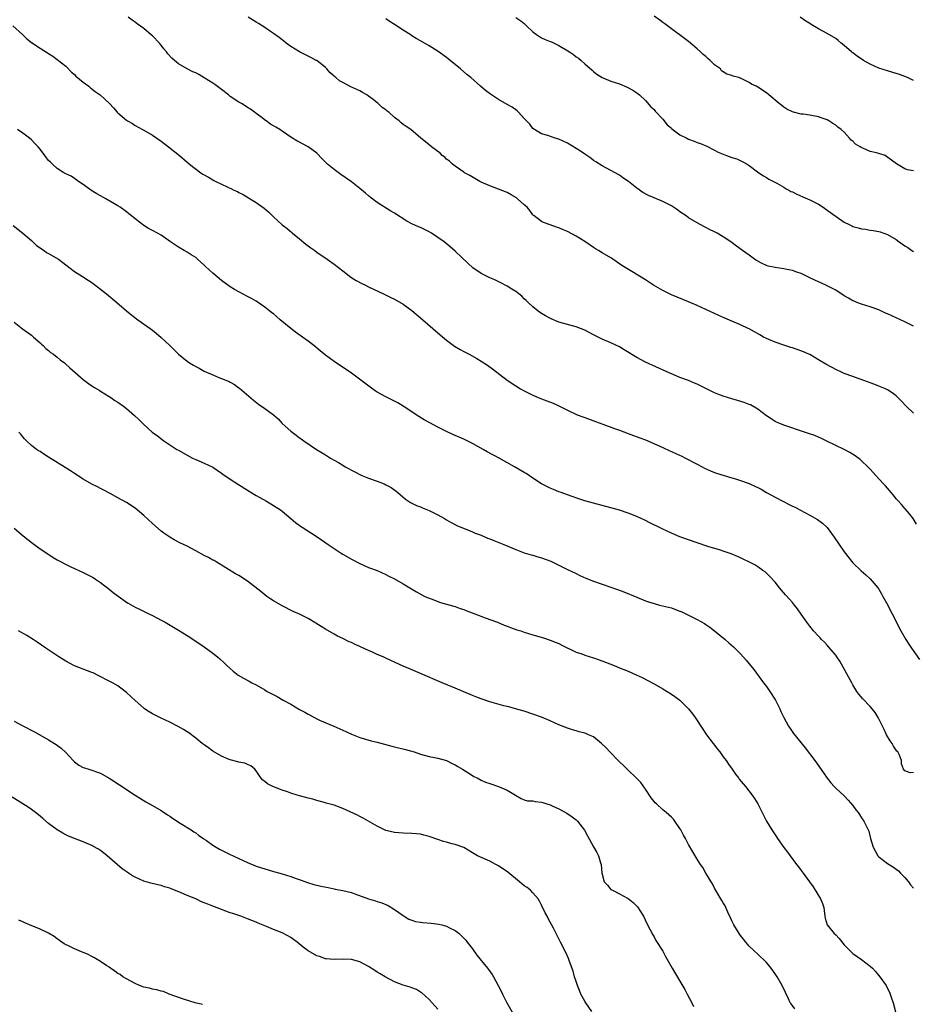
# Model space of a CAD drawing. Units: inches. Extents: x 2625000 to 2628000, y 1503000 to 1506000.
# Drawn here: x 2626412 to 2626619, y 1504305 to 1504532 of the extents above; entities that cross this region are included whole.
import ezdxf

# ---------------------------------------------------------------- set-up
doc = ezdxf.new("R2010")
doc.units = ezdxf.units.IN
doc.header["$MEASUREMENT"] = 0
doc.layers.add('LD26251503_10ft', color=93, linetype='Continuous')

msp = doc.modelspace()

# ---------------------------------------------------------------- linework, layer by layer
at = {"layer": 'LD26251503_10ft'}
for points, elevation in [([(2626619, 1504497.46), (2626617.64, 1504497.64), (2626617, 1504497.93), (2626615.05, 1504499.05), (2626612.79, 1504500.79), (2626612.43, 1504501), (2626611, 1504501.43), (2626610.43, 1504501.57), (2626609, 1504501.95), (2626607.3, 1504502.7), (2626606.86, 1504502.86), (2626606.7, 1504503), (2626605.61, 1504503.61), (2626605, 1504504.31), (2626604.56, 1504504.56), (2626604.22, 1504505), (2626603, 1504506.37), (2626602.26, 1504507), (2626601.53, 1504507.53), (2626601, 1504508.02), (2626600.37, 1504508.37), (2626599.39, 1504509), (2626599, 1504509.21), (2626597.67, 1504509.67), (2626597, 1504509.91), (2626595, 1504510.3), (2626593.47, 1504510.53), (2626593, 1504510.58), (2626591.26, 1504511), (2626591, 1504511.08), (2626589.72, 1504511.72), (2626589, 1504512.17), (2626588.55, 1504512.55), (2626587.94, 1504513), (2626585.58, 1504515), (2626585, 1504515.46), (2626583, 1504516.8), (2626582.63, 1504517), (2626581.52, 1504517.52), (2626581, 1504517.88), (2626579.18, 1504518.82), (2626579, 1504518.89), (2626578.9, 1504518.9), (2626578.63, 1504519), (2626577.31, 1504519.31), (2626577, 1504519.48), (2626575.8, 1504519.8), (2626575, 1504520.32), (2626574.61, 1504520.61), (2626574.34, 1504521), (2626573, 1504521.97), (2626572.01, 1504523), (2626571.43, 1504523.43), (2626571, 1504523.86), (2626570.38, 1504524.38), (2626569.76, 1504525), (2626569, 1504525.68), (2626567, 1504527.35), (2626566.07, 1504528.07), (2626563, 1504530.31), (2626561.46, 1504531.46), (2626561, 1504531.77), (2626560.32, 1504532.32), (2626559, 1504533.22)], 8680), ([(2626410.75, 1504531), (2626412.96, 1504529), (2626413.98, 1504527.98), (2626415, 1504527.15), (2626417, 1504525.83), (2626418.73, 1504524.73), (2626419, 1504524.58), (2626419.94, 1504523.94), (2626421, 1504523.23), (2626423, 1504521.63), (2626424.28, 1504520.28), (2626425, 1504519.71), (2626425.32, 1504519.32), (2626427, 1504517.93), (2626428.29, 1504517), (2626428.66, 1504516.66), (2626429.79, 1504515.79), (2626430.95, 1504515), (2626433.05, 1504513), (2626433.99, 1504511.99), (2626434.84, 1504511), (2626435, 1504510.85), (2626437, 1504509.16), (2626437.23, 1504509), (2626438.36, 1504508.36), (2626439, 1504507.94), (2626440.73, 1504507), (2626441, 1504506.87), (2626443, 1504505.72), (2626445, 1504504.3), (2626446.74, 1504503), (2626449.25, 1504501), (2626451.6, 1504499), (2626454.19, 1504497), (2626454.68, 1504496.68), (2626455.95, 1504495.95), (2626457, 1504495.33), (2626457.23, 1504495.23), (2626457.64, 1504495), (2626460.29, 1504493.71), (2626461.28, 1504493.28), (2626461.82, 1504493), (2626462.64, 1504492.64), (2626463, 1504492.45), (2626463.97, 1504491.97), (2626465.24, 1504491.23), (2626467, 1504490.15), (2626468.84, 1504488.84), (2626469.91, 1504487.91), (2626471, 1504486.8), (2626473, 1504484.95), (2626474.12, 1504484.12), (2626475.2, 1504483.2), (2626475.4, 1504483), (2626477, 1504481.68), (2626478.48, 1504480.48), (2626479.63, 1504479.63), (2626480.53, 1504479), (2626481, 1504478.65), (2626483.37, 1504477), (2626485, 1504475.82), (2626487, 1504474.28), (2626488.88, 1504472.88), (2626490.1, 1504472.1), (2626491.41, 1504471.41), (2626492.29, 1504471), (2626493, 1504470.63), (2626494.1, 1504470.1), (2626496.45, 1504469), (2626498.15, 1504468.15), (2626499, 1504467.73), (2626501, 1504466.56), (2626503, 1504465.1), (2626505.52, 1504463), (2626507.85, 1504461), (2626509, 1504459.98), (2626511, 1504458.25), (2626512.87, 1504456.87), (2626514.13, 1504456.13), (2626515, 1504455.64), (2626516.23, 1504455), (2626518.02, 1504454.02), (2626519, 1504453.45), (2626520.49, 1504452.49), (2626521.65, 1504451.65), (2626525, 1504449.02), (2626527, 1504447.68), (2626528.13, 1504447), (2626529, 1504446.53), (2626531, 1504445.51), (2626532.18, 1504445), (2626533, 1504444.67), (2626534.24, 1504444.24), (2626535.66, 1504443.66), (2626537, 1504443.08), (2626539, 1504442.06), (2626541.21, 1504441), (2626542.51, 1504440.51), (2626543, 1504440.36), (2626545.47, 1504439.47), (2626547.17, 1504438.83), (2626549.86, 1504437.86), (2626551, 1504437.42), (2626553, 1504436.68), (2626554.25, 1504436.25), (2626555.71, 1504435.71), (2626557, 1504435.19), (2626561, 1504433.43), (2626562.66, 1504432.66), (2626563, 1504432.53), (2626564.03, 1504432.03), (2626565.42, 1504431.42), (2626566.31, 1504431), (2626569, 1504429.61), (2626570.15, 1504429), (2626570.69, 1504428.69), (2626572.02, 1504428.02), (2626573, 1504427.67), (2626573.47, 1504427.47), (2626577, 1504426.43), (2626577.81, 1504426.18), (2626579, 1504425.8), (2626581, 1504425.08), (2626582.45, 1504424.45), (2626583, 1504424.15), (2626583.78, 1504423.78), (2626585, 1504423.04), (2626587, 1504421.93), (2626588.78, 1504421), (2626590.27, 1504420.27), (2626591, 1504419.89), (2626591.6, 1504419.6), (2626592.71, 1504419), (2626595, 1504417.81), (2626596.81, 1504416.81), (2626597.96, 1504415.96), (2626599, 1504414.95), (2626600.67, 1504412.67), (2626601.8, 1504411), (2626603, 1504409.28), (2626605, 1504406.79), (2626606.89, 1504404.89), (2626607.95, 1504403.95), (2626609, 1504403.07), (2626610.77, 1504401), (2626611, 1504400.7), (2626611.57, 1504399.57), (2626611.93, 1504399), (2626613.05, 1504397), (2626613.66, 1504395.66), (2626614.1, 1504395), (2626616.1, 1504391), (2626617.24, 1504389), (2626617.92, 1504387.92), (2626618.55, 1504387), (2626620.41, 1504384.41)], 8630), ([(2626619.72, 1504415.72), (2626618.89, 1504417), (2626618.1, 1504418.1), (2626617.18, 1504419.18), (2626617, 1504419.34), (2626616.24, 1504420.24), (2626615.52, 1504421), (2626615, 1504421.59), (2626614.38, 1504422.38), (2626613.83, 1504423), (2626613.48, 1504423.48), (2626613, 1504424.01), (2626612.55, 1504424.55), (2626612.09, 1504425), (2626611, 1504426.21), (2626610.25, 1504427), (2626609.69, 1504427.69), (2626609, 1504428.39), (2626608.47, 1504429), (2626607, 1504430.38), (2626606.68, 1504430.68), (2626605.53, 1504431.53), (2626604.27, 1504432.27), (2626602.96, 1504432.96), (2626601, 1504433.94), (2626598.77, 1504435), (2626597.59, 1504435.59), (2626597, 1504435.81), (2626596.18, 1504436.18), (2626594.7, 1504436.7), (2626593.76, 1504437), (2626589, 1504438.62), (2626588.05, 1504439), (2626587.32, 1504439.32), (2626587, 1504439.49), (2626586.05, 1504440.05), (2626585, 1504440.74), (2626583, 1504442.27), (2626581.28, 1504443.28), (2626581, 1504443.4), (2626579.84, 1504443.84), (2626578.3, 1504444.3), (2626577, 1504444.66), (2626575, 1504445.3), (2626573.78, 1504445.78), (2626573, 1504446.11), (2626571.14, 1504447), (2626569, 1504448.07), (2626568.35, 1504448.35), (2626566.93, 1504448.93), (2626565, 1504449.66), (2626563, 1504450.47), (2626561.78, 1504451), (2626557, 1504453.17), (2626555, 1504454.23), (2626552.07, 1504456.07), (2626551, 1504456.7), (2626549, 1504457.65), (2626547, 1504458.49), (2626545.34, 1504459.34), (2626545, 1504459.53), (2626543, 1504460.6), (2626541.98, 1504461), (2626541, 1504461.35), (2626539, 1504461.89), (2626537, 1504462.46), (2626535.17, 1504463.17), (2626533.9, 1504463.9), (2626533, 1504464.45), (2626532.22, 1504465), (2626531, 1504466.01), (2626529.9, 1504467), (2626529.45, 1504467.45), (2626529, 1504467.84), (2626528.42, 1504468.42), (2626527.72, 1504469), (2626527, 1504469.5), (2626526.1, 1504470.1), (2626525, 1504470.74), (2626523.54, 1504471.54), (2626522.19, 1504472.19), (2626521, 1504472.71), (2626520.38, 1504473), (2626519, 1504473.68), (2626517.09, 1504475), (2626515.98, 1504475.98), (2626513, 1504478.83), (2626511.85, 1504479.85), (2626510.43, 1504481), (2626509, 1504482.04), (2626507.53, 1504483), (2626507, 1504483.33), (2626505, 1504484.32), (2626504.51, 1504484.51), (2626503, 1504485.21), (2626501.83, 1504485.83), (2626499, 1504487.64), (2626498.14, 1504488.14), (2626495, 1504490.15), (2626493.37, 1504491.37), (2626493, 1504491.64), (2626492.28, 1504492.28), (2626491, 1504493.34), (2626489, 1504494.91), (2626487.77, 1504495.77), (2626486.56, 1504496.56), (2626485, 1504497.73), (2626483.52, 1504499), (2626482.25, 1504500.25), (2626481, 1504501.51), (2626479, 1504503.03), (2626477.67, 1504503.67), (2626477, 1504504.08), (2626476.37, 1504504.37), (2626475.36, 1504505), (2626475, 1504505.2), (2626473, 1504506.59), (2626472.44, 1504507), (2626471.52, 1504507.52), (2626471, 1504507.89), (2626470.27, 1504508.27), (2626469.33, 1504509), (2626469.12, 1504509.12), (2626468.04, 1504509.96), (2626467, 1504510.71), (2626466.63, 1504511), (2626465.67, 1504511.67), (2626465, 1504512.1), (2626464.47, 1504512.47), (2626463.61, 1504513), (2626463, 1504513.35), (2626461, 1504514.67), (2626460.56, 1504515), (2626459, 1504516.23), (2626457.41, 1504517.41), (2626457, 1504517.71), (2626455, 1504518.98), (2626453.72, 1504519.72), (2626453, 1504520.1), (2626452.38, 1504520.38), (2626451, 1504521.05), (2626449, 1504522.17), (2626448.1, 1504523), (2626447.48, 1504523.48), (2626446.53, 1504524.53), (2626446.25, 1504525), (2626445.66, 1504525.66), (2626445, 1504526.54), (2626444.61, 1504527), (2626443, 1504528.67), (2626442.81, 1504528.81), (2626441, 1504530.35), (2626439.45, 1504531.45), (2626439, 1504531.82), (2626438.3, 1504532.3), (2626437.4, 1504533)], 8640), ([(2626619, 1504441.37), (2626617.3, 1504443), (2626616.19, 1504444.19), (2626615.41, 1504445), (2626615, 1504445.4), (2626614.08, 1504446.08), (2626613, 1504446.78), (2626612.51, 1504447), (2626611, 1504447.64), (2626610.03, 1504448.03), (2626609, 1504448.39), (2626608.57, 1504448.57), (2626607.32, 1504449), (2626605, 1504449.83), (2626603, 1504450.59), (2626602.07, 1504451), (2626601.34, 1504451.34), (2626600.01, 1504452.01), (2626598.72, 1504452.72), (2626597, 1504453.75), (2626595, 1504454.92), (2626594.83, 1504455), (2626593.55, 1504455.55), (2626592.1, 1504456.1), (2626591, 1504456.46), (2626590.61, 1504456.61), (2626589, 1504457.13), (2626587, 1504457.84), (2626585.56, 1504458.44), (2626585, 1504458.66), (2626584.32, 1504459), (2626583.47, 1504459.47), (2626581, 1504460.88), (2626580.75, 1504461), (2626579, 1504461.8), (2626577, 1504462.63), (2626575.34, 1504463.34), (2626573.97, 1504463.97), (2626571, 1504465.39), (2626569, 1504466.29), (2626567, 1504467.13), (2626563, 1504468.76), (2626561, 1504469.76), (2626558.86, 1504471), (2626557, 1504472.2), (2626553.86, 1504474.14), (2626551.58, 1504475.58), (2626549.48, 1504477), (2626549, 1504477.3), (2626547, 1504478.47), (2626546.15, 1504479), (2626545.43, 1504479.43), (2626545, 1504479.71), (2626544.25, 1504480.25), (2626543, 1504481.1), (2626541, 1504482.34), (2626539, 1504483.38), (2626537.86, 1504483.86), (2626537, 1504484.27), (2626536.42, 1504484.42), (2626535, 1504484.96), (2626533.47, 1504485.47), (2626533, 1504485.73), (2626531.27, 1504487), (2626531.12, 1504487.12), (2626531, 1504487.24), (2626530.27, 1504488.27), (2626529.64, 1504489), (2626529, 1504489.61), (2626527.45, 1504491), (2626527.19, 1504491.19), (2626525.92, 1504491.92), (2626525, 1504492.4), (2626523, 1504493.22), (2626521, 1504493.96), (2626519, 1504494.85), (2626518.71, 1504495), (2626516.37, 1504496.37), (2626515.19, 1504497), (2626515, 1504497.12), (2626513, 1504498.49), (2626512.39, 1504499), (2626511.67, 1504499.67), (2626511, 1504500.16), (2626510.58, 1504500.58), (2626510.04, 1504501), (2626509.51, 1504501.51), (2626507.51, 1504503), (2626507, 1504503.47), (2626506.13, 1504504.13), (2626505.06, 1504505), (2626502.72, 1504507), (2626501.71, 1504507.71), (2626501, 1504508.15), (2626500.53, 1504508.53), (2626500.02, 1504509), (2626499, 1504509.78), (2626497.66, 1504511), (2626497.28, 1504511.28), (2626497, 1504511.52), (2626496.1, 1504512.1), (2626495.22, 1504513), (2626495, 1504513.19), (2626494.05, 1504513.95), (2626493, 1504514.74), (2626492.57, 1504515), (2626491.56, 1504515.56), (2626491, 1504515.93), (2626490.26, 1504516.26), (2626488.9, 1504516.9), (2626487, 1504517.85), (2626486.25, 1504518.25), (2626485.41, 1504519), (2626485.17, 1504519.17), (2626485, 1504519.34), (2626484.12, 1504520.12), (2626483.36, 1504521), (2626483, 1504521.33), (2626481, 1504522.93), (2626480.9, 1504523), (2626479.63, 1504523.63), (2626479, 1504524), (2626477, 1504525), (2626475, 1504526.23), (2626473.94, 1504527), (2626473.42, 1504527.42), (2626473, 1504527.72), (2626472.3, 1504528.3), (2626471, 1504529.23), (2626470.31, 1504529.69), (2626469, 1504530.6), (2626467.54, 1504531.54), (2626467, 1504531.83), (2626465.17, 1504533)], 8650), ([(2626619, 1504461.5), (2626617, 1504462.48), (2626613, 1504464.36), (2626612.55, 1504464.55), (2626611, 1504465.25), (2626609, 1504465.98), (2626607, 1504466.59), (2626605.93, 1504467), (2626605.27, 1504467.27), (2626605, 1504467.4), (2626603.96, 1504467.96), (2626603, 1504468.53), (2626601, 1504469.81), (2626599, 1504470.87), (2626597.55, 1504471.55), (2626597, 1504471.75), (2626596.16, 1504472.16), (2626595, 1504472.7), (2626594.43, 1504473), (2626593, 1504473.66), (2626592.01, 1504473.99), (2626591, 1504474.38), (2626589.29, 1504474.71), (2626589, 1504474.78), (2626587, 1504475.06), (2626585.42, 1504475.42), (2626585, 1504475.56), (2626583.98, 1504475.98), (2626582.68, 1504476.68), (2626582.2, 1504477), (2626581, 1504477.93), (2626579.46, 1504479), (2626578.05, 1504480.05), (2626576.74, 1504481), (2626575, 1504482.19), (2626573.62, 1504483), (2626573, 1504483.34), (2626571.86, 1504483.86), (2626571, 1504484.35), (2626570.53, 1504484.53), (2626569, 1504485.42), (2626567, 1504486.6), (2626566.45, 1504487), (2626565, 1504487.96), (2626564.39, 1504488.39), (2626563.5, 1504489), (2626563, 1504489.31), (2626561, 1504490.33), (2626559, 1504491.19), (2626557.75, 1504491.75), (2626556.44, 1504492.44), (2626555, 1504493.43), (2626553.06, 1504494.94), (2626551.8, 1504495.8), (2626551, 1504496.44), (2626549, 1504497.55), (2626547, 1504498.61), (2626545.54, 1504499.54), (2626545, 1504499.86), (2626544.37, 1504500.37), (2626543.48, 1504501), (2626543, 1504501.3), (2626542.01, 1504502.01), (2626539, 1504503.84), (2626537, 1504504.78), (2626536.17, 1504505), (2626534.42, 1504505.58), (2626533, 1504505.97), (2626531.35, 1504507), (2626531, 1504507.25), (2626530.27, 1504508.27), (2626529.49, 1504509), (2626529, 1504509.58), (2626527.66, 1504511), (2626527.35, 1504511.35), (2626527, 1504511.56), (2626526.2, 1504512.2), (2626525, 1504512.79), (2626523, 1504513.96), (2626521.16, 1504515.16), (2626520.02, 1504516.02), (2626518.84, 1504517), (2626516.6, 1504519), (2626515.72, 1504519.72), (2626514.27, 1504521), (2626511.88, 1504523), (2626511, 1504523.69), (2626509.07, 1504525.07), (2626507, 1504526.35), (2626505, 1504527.49), (2626504.02, 1504528.02), (2626503, 1504528.69), (2626502.8, 1504528.8), (2626501, 1504529.98), (2626499, 1504531.32), (2626497.94, 1504531.94), (2626497, 1504532.6)], 8660), ([(2626527, 1504532.93), (2626528.16, 1504532.16), (2626529, 1504531.5), (2626529.48, 1504531), (2626531, 1504529.62), (2626531.8, 1504529), (2626532.5, 1504528.5), (2626533, 1504528.24), (2626533.85, 1504527.85), (2626535, 1504527.37), (2626535.27, 1504527.27), (2626535.9, 1504527), (2626537, 1504526.47), (2626539.48, 1504525), (2626540.37, 1504524.37), (2626541, 1504523.82), (2626541.5, 1504523.5), (2626542.12, 1504523), (2626543, 1504522.19), (2626544.71, 1504520.71), (2626545, 1504520.43), (2626545.79, 1504519.79), (2626547.02, 1504519.02), (2626549, 1504518.22), (2626551, 1504517.53), (2626552.79, 1504516.79), (2626554.09, 1504516.09), (2626555, 1504515.51), (2626555.62, 1504515), (2626557, 1504513.74), (2626558.24, 1504512.24), (2626559, 1504511.61), (2626559.24, 1504511.24), (2626561, 1504509.37), (2626562.05, 1504508.05), (2626563, 1504507.32), (2626563.15, 1504507.15), (2626565, 1504505.8), (2626566.6, 1504505), (2626567, 1504504.78), (2626568.29, 1504504.29), (2626569, 1504503.98), (2626569.75, 1504503.75), (2626571.18, 1504503.18), (2626573, 1504502.23), (2626573.79, 1504501.79), (2626575, 1504501.26), (2626575.79, 1504501), (2626577, 1504500.54), (2626578.18, 1504500.18), (2626579.56, 1504499.56), (2626580.51, 1504499), (2626581, 1504498.66), (2626583.22, 1504497), (2626584.3, 1504496.3), (2626585, 1504495.93), (2626585.55, 1504495.55), (2626587.41, 1504494.59), (2626589, 1504493.65), (2626589.38, 1504493.38), (2626590.14, 1504493), (2626590.67, 1504492.67), (2626591, 1504492.55), (2626592.01, 1504492.01), (2626593.43, 1504491.43), (2626595, 1504490.73), (2626597, 1504489.71), (2626598.09, 1504489), (2626599, 1504488.38), (2626599.77, 1504487.77), (2626603, 1504485.57), (2626604.16, 1504485), (2626604.71, 1504484.71), (2626605, 1504484.59), (2626606.22, 1504484.22), (2626607, 1504484.01), (2626607.91, 1504483.91), (2626609, 1504483.73), (2626609.65, 1504483.65), (2626611, 1504483.41), (2626611.32, 1504483.32), (2626613, 1504482.71), (2626615, 1504481.53), (2626615.72, 1504481), (2626616.49, 1504480.49), (2626617, 1504480.12), (2626617.69, 1504479.69), (2626618.65, 1504479), (2626619, 1504478.78)], 8670), ([(2626619, 1504518.35), (2626618.57, 1504518.57), (2626617.63, 1504519), (2626617, 1504519.27), (2626615.73, 1504519.73), (2626615, 1504519.95), (2626614.21, 1504520.21), (2626613, 1504520.55), (2626611, 1504521.21), (2626609, 1504522.1), (2626607.47, 1504523), (2626605.96, 1504523.96), (2626605, 1504524.75), (2626604.84, 1504524.84), (2626604.68, 1504525), (2626603, 1504526.42), (2626602.29, 1504527), (2626601.56, 1504527.56), (2626601, 1504528.03), (2626599, 1504529.23), (2626597, 1504530.28), (2626595.32, 1504531.32), (2626595, 1504531.5), (2626594.1, 1504532.1), (2626592.8, 1504533)], 8690), ([(2626619, 1504358.27), (2626618.21, 1504358.21), (2626617, 1504358.64), (2626616.69, 1504359), (2626616.23, 1504360.23), (2626616.23, 1504361), (2626615.74, 1504362.26), (2626615.35, 1504363), (2626615.18, 1504363.18), (2626614.37, 1504364.37), (2626614.04, 1504365), (2626613.6, 1504365.6), (2626612.76, 1504367), (2626612.18, 1504368.18), (2626611, 1504370.69), (2626610.84, 1504371), (2626610.11, 1504372.11), (2626609.46, 1504373), (2626609, 1504373.53), (2626607.31, 1504375.31), (2626606.38, 1504376.38), (2626605.93, 1504377), (2626605, 1504378.5), (2626604.71, 1504379), (2626601.98, 1504383.98), (2626601.28, 1504385), (2626601, 1504385.4), (2626599.35, 1504387.35), (2626599, 1504387.69), (2626598.38, 1504388.38), (2626597.74, 1504389), (2626597.4, 1504389.4), (2626597, 1504389.8), (2626595.9, 1504391), (2626595, 1504392.09), (2626594.3, 1504393), (2626593, 1504394.87), (2626592.15, 1504396.15), (2626591.49, 1504397), (2626591, 1504397.55), (2626590.34, 1504398.34), (2626589.39, 1504399.39), (2626588.46, 1504400.46), (2626588, 1504401), (2626587, 1504402.26), (2626585.69, 1504403.69), (2626585, 1504404.36), (2626584.66, 1504404.66), (2626584.18, 1504405), (2626583, 1504405.82), (2626582.28, 1504406.28), (2626580.89, 1504407), (2626579.63, 1504407.63), (2626579, 1504407.9), (2626578.26, 1504408.26), (2626576.84, 1504408.84), (2626576.4, 1504409), (2626575, 1504409.48), (2626574.33, 1504409.67), (2626571.45, 1504410.55), (2626569, 1504411.35), (2626567, 1504412.06), (2626565, 1504412.81), (2626563, 1504413.65), (2626561, 1504414.57), (2626560.12, 1504415), (2626558.05, 1504416.05), (2626557, 1504416.56), (2626555, 1504417.48), (2626553, 1504418.25), (2626551, 1504418.91), (2626549, 1504419.5), (2626545, 1504420.55), (2626543, 1504421.12), (2626541.6, 1504421.6), (2626539.82, 1504422.18), (2626537.54, 1504423), (2626537, 1504423.21), (2626535.75, 1504423.75), (2626535, 1504424.05), (2626534.35, 1504424.35), (2626533, 1504425.03), (2626531, 1504426.35), (2626529.42, 1504427.42), (2626529, 1504427.65), (2626526.76, 1504429), (2626523.16, 1504431), (2626520.44, 1504432.44), (2626519.48, 1504433), (2626517, 1504434.35), (2626515, 1504435.34), (2626512.48, 1504436.48), (2626511, 1504437.16), (2626509.76, 1504437.76), (2626509, 1504438.13), (2626507.12, 1504439.12), (2626505.85, 1504439.85), (2626504.61, 1504440.61), (2626501, 1504443), (2626499.77, 1504443.77), (2626499, 1504444.19), (2626497, 1504445.16), (2626495, 1504446.25), (2626494.53, 1504446.53), (2626493.36, 1504447.36), (2626491.22, 1504449), (2626489, 1504450.61), (2626485, 1504453.36), (2626483, 1504454.81), (2626481.78, 1504455.78), (2626480.3, 1504457), (2626479, 1504458.02), (2626477.71, 1504459), (2626476.1, 1504460.1), (2626474.97, 1504460.97), (2626472.57, 1504463), (2626471.71, 1504463.71), (2626471, 1504464.37), (2626470.63, 1504464.63), (2626470.18, 1504465), (2626469, 1504465.89), (2626467, 1504467.26), (2626465.88, 1504467.88), (2626465, 1504468.4), (2626463.81, 1504469), (2626463, 1504469.43), (2626462.01, 1504470.01), (2626461, 1504470.63), (2626459, 1504472.06), (2626457, 1504473.75), (2626455.31, 1504475.31), (2626455, 1504475.62), (2626453.46, 1504477), (2626453, 1504477.39), (2626451.98, 1504478.02), (2626451, 1504478.65), (2626450.35, 1504479), (2626449, 1504479.76), (2626447.15, 1504481), (2626445, 1504482.53), (2626444.17, 1504483), (2626443, 1504483.61), (2626442.11, 1504484.11), (2626441, 1504484.83), (2626439, 1504486.34), (2626438.19, 1504487), (2626437.51, 1504487.51), (2626437, 1504487.96), (2626435.55, 1504489), (2626435, 1504489.37), (2626432.22, 1504491), (2626431, 1504491.65), (2626430.14, 1504492.14), (2626428.79, 1504493), (2626427, 1504494.31), (2626425.89, 1504495), (2626425, 1504495.67), (2626424.18, 1504496.18), (2626423, 1504496.74), (2626422.84, 1504496.84), (2626422.53, 1504497), (2626421, 1504497.97), (2626419.89, 1504499), (2626419.42, 1504499.42), (2626419, 1504499.86), (2626418.48, 1504500.48), (2626418.11, 1504501), (2626417, 1504502.45), (2626416.54, 1504503), (2626415.77, 1504503.77), (2626415, 1504504.61), (2626414.54, 1504505), (2626413, 1504506.15), (2626411.83, 1504507)], 8620), ([(2626410.81, 1504484.81), (2626413, 1504483.05), (2626415, 1504481.31), (2626416.16, 1504480.16), (2626417, 1504479.65), (2626417.36, 1504479.36), (2626417.96, 1504479), (2626418.54, 1504478.54), (2626419, 1504478.3), (2626421.25, 1504477), (2626422.26, 1504476.26), (2626423, 1504475.66), (2626425, 1504474.17), (2626426.79, 1504473), (2626428.14, 1504472.14), (2626429, 1504471.58), (2626431, 1504470.1), (2626432.4, 1504469), (2626434.76, 1504467), (2626437, 1504465.04), (2626439, 1504463.43), (2626439.63, 1504463), (2626442.45, 1504461), (2626443, 1504460.59), (2626443.87, 1504459.87), (2626445, 1504458.92), (2626447, 1504457.06), (2626448.04, 1504456.04), (2626449.05, 1504455), (2626451, 1504453.4), (2626451.6, 1504453), (2626452.48, 1504452.48), (2626453, 1504452.16), (2626453.79, 1504451.79), (2626455, 1504451.11), (2626457, 1504450.22), (2626458.33, 1504449.67), (2626459, 1504449.42), (2626460.71, 1504448.71), (2626461, 1504448.56), (2626461.98, 1504447.98), (2626463, 1504447.28), (2626463.16, 1504447.16), (2626466.37, 1504444.37), (2626467.5, 1504443.5), (2626469, 1504442.46), (2626470.97, 1504440.97), (2626472.05, 1504440.05), (2626473.03, 1504439), (2626475, 1504437.18), (2626476.27, 1504436.27), (2626477, 1504435.69), (2626477.43, 1504435.43), (2626478.01, 1504435), (2626480.92, 1504433), (2626482.23, 1504432.23), (2626483, 1504431.71), (2626483.45, 1504431.45), (2626484.16, 1504431), (2626485, 1504430.5), (2626485.99, 1504429.99), (2626487, 1504429.33), (2626487.57, 1504429), (2626488.51, 1504428.51), (2626489, 1504428.2), (2626489.79, 1504427.79), (2626491.12, 1504427.12), (2626491.39, 1504427), (2626493, 1504426.37), (2626495, 1504425.65), (2626496.6, 1504425), (2626497, 1504424.82), (2626498.17, 1504424.17), (2626499.35, 1504423.35), (2626499.77, 1504423), (2626501.49, 1504421.49), (2626502.69, 1504420.69), (2626504.03, 1504420.03), (2626505, 1504419.69), (2626505.48, 1504419.48), (2626507, 1504418.9), (2626509, 1504417.9), (2626510.55, 1504417), (2626511, 1504416.72), (2626512.11, 1504416.11), (2626513.42, 1504415.42), (2626517, 1504413.96), (2626517.66, 1504413.66), (2626519, 1504413.15), (2626520.5, 1504412.5), (2626521, 1504412.31), (2626521.92, 1504411.92), (2626524.23, 1504411), (2626527, 1504409.82), (2626529, 1504409.11), (2626530.62, 1504408.62), (2626531, 1504408.52), (2626532.15, 1504408.15), (2626533, 1504407.9), (2626535.11, 1504407.11), (2626537, 1504406.23), (2626539, 1504405.23), (2626541, 1504404.26), (2626541.86, 1504403.86), (2626543.23, 1504403.23), (2626545, 1504402.53), (2626547, 1504401.81), (2626550.58, 1504400.58), (2626552.02, 1504400.02), (2626555, 1504398.8), (2626557, 1504398), (2626557.73, 1504397.73), (2626559, 1504397.33), (2626560.24, 1504397), (2626563, 1504396.32), (2626563.99, 1504395.99), (2626565, 1504395.61), (2626565.42, 1504395.42), (2626567, 1504394.67), (2626569, 1504393.64), (2626570.69, 1504392.69), (2626571, 1504392.49), (2626571.89, 1504391.89), (2626573, 1504391), (2626575.45, 1504389), (2626576.29, 1504388.29), (2626577.35, 1504387.35), (2626577.72, 1504387), (2626579, 1504385.68), (2626580.28, 1504384.28), (2626581, 1504383.4), (2626582.05, 1504382.05), (2626584.34, 1504379), (2626585, 1504378.14), (2626585.79, 1504377), (2626587.05, 1504375), (2626588.05, 1504373), (2626588.34, 1504372.34), (2626589, 1504370.98), (2626590.1, 1504369), (2626590.45, 1504368.45), (2626591.28, 1504367.28), (2626593.93, 1504363.93), (2626596.16, 1504361), (2626598.17, 1504358.17), (2626599, 1504356.93), (2626599.88, 1504355.88), (2626600.67, 1504355), (2626601, 1504354.66), (2626603, 1504352.85), (2626603.88, 1504351.88), (2626605, 1504350.6), (2626605.65, 1504349.65), (2626606.19, 1504349), (2626606.53, 1504348.53), (2626607, 1504347.79), (2626607.54, 1504347), (2626607.94, 1504346.06), (2626608.65, 1504344.65), (2626609.03, 1504342.97), (2626609.68, 1504341), (2626610.16, 1504340.16), (2626610.78, 1504339), (2626611, 1504338.74), (2626613, 1504337.24), (2626614.39, 1504336.39), (2626615, 1504335.92), (2626615.5, 1504335.5), (2626616.01, 1504335), (2626617, 1504333.93), (2626617.81, 1504333), (2626618.3, 1504332.3), (2626619, 1504331.49)], 8610), ([(2626411, 1504462.4), (2626412.92, 1504460.92), (2626415, 1504459.39), (2626415.5, 1504459), (2626417, 1504457.67), (2626417.34, 1504457.34), (2626417.75, 1504457), (2626418.36, 1504456.36), (2626419, 1504455.87), (2626419.44, 1504455.44), (2626420.09, 1504455), (2626421, 1504454.32), (2626421.7, 1504453.7), (2626422.67, 1504453), (2626423, 1504452.74), (2626423.89, 1504451.89), (2626427, 1504449.14), (2626428.22, 1504448.22), (2626429, 1504447.72), (2626429.42, 1504447.42), (2626430.15, 1504447), (2626430.67, 1504446.67), (2626431, 1504446.49), (2626433, 1504445.23), (2626433.36, 1504445), (2626434.32, 1504444.32), (2626435, 1504443.89), (2626436.28, 1504443), (2626437, 1504442.45), (2626438.87, 1504440.87), (2626439.89, 1504439.89), (2626440.75, 1504439), (2626441, 1504438.75), (2626442.91, 1504437), (2626444.14, 1504436.14), (2626445.63, 1504435), (2626448.67, 1504433), (2626449, 1504432.79), (2626451, 1504431.65), (2626452.26, 1504431), (2626453, 1504430.64), (2626455, 1504429.81), (2626457, 1504428.86), (2626459, 1504427.53), (2626459.3, 1504427.3), (2626461, 1504426.1), (2626462.88, 1504424.88), (2626465, 1504423.57), (2626467, 1504422.37), (2626469.4, 1504421), (2626471, 1504420.05), (2626472.58, 1504419), (2626473, 1504418.68), (2626474.99, 1504417), (2626476.1, 1504416.1), (2626477.25, 1504415.25), (2626477.62, 1504415), (2626480.9, 1504412.9), (2626482.1, 1504412.1), (2626483.67, 1504411), (2626485, 1504410.1), (2626486.66, 1504409), (2626487, 1504408.79), (2626489, 1504407.63), (2626491, 1504406.6), (2626493, 1504405.7), (2626494.95, 1504404.95), (2626497, 1504404.03), (2626497.67, 1504403.67), (2626499, 1504403.03), (2626501, 1504401.91), (2626502.53, 1504401), (2626504.06, 1504400.06), (2626505.33, 1504399.33), (2626506.01, 1504399), (2626507, 1504398.56), (2626507.67, 1504398.33), (2626509, 1504397.82), (2626509.61, 1504397.61), (2626511, 1504397.22), (2626512.71, 1504396.71), (2626513, 1504396.64), (2626514.2, 1504396.2), (2626515, 1504395.96), (2626515.68, 1504395.68), (2626517.54, 1504395), (2626519.97, 1504394.03), (2626522.79, 1504393), (2626524.36, 1504392.36), (2626525, 1504392.13), (2626525.8, 1504391.8), (2626527.29, 1504391.29), (2626528.18, 1504391), (2626529, 1504390.72), (2626531, 1504390.1), (2626533.4, 1504389.4), (2626535, 1504388.88), (2626536.33, 1504388.33), (2626537, 1504388.07), (2626537.69, 1504387.69), (2626541, 1504386.13), (2626542.32, 1504385.68), (2626543, 1504385.4), (2626545, 1504384.78), (2626546.33, 1504384.33), (2626547.79, 1504383.79), (2626549.79, 1504383), (2626551, 1504382.48), (2626553, 1504381.67), (2626554.87, 1504380.87), (2626556.23, 1504380.23), (2626557.55, 1504379.55), (2626559, 1504378.76), (2626561, 1504377.62), (2626562.04, 1504377), (2626563, 1504376.39), (2626563.82, 1504375.82), (2626564.93, 1504375), (2626565.98, 1504373.98), (2626566.94, 1504373), (2626567.86, 1504371.86), (2626568.49, 1504371), (2626569, 1504370.26), (2626569.83, 1504369), (2626570.31, 1504368.31), (2626571.15, 1504367), (2626572.65, 1504365), (2626573.69, 1504363.69), (2626574.18, 1504363), (2626575, 1504361.91), (2626575.65, 1504361), (2626576.19, 1504360.19), (2626577.06, 1504359), (2626577.85, 1504357.85), (2626578.51, 1504357), (2626578.71, 1504356.71), (2626579.6, 1504355.6), (2626580.11, 1504355), (2626581.69, 1504353), (2626582.22, 1504352.22), (2626582.99, 1504351), (2626585.02, 1504347.02), (2626586.23, 1504345), (2626586.55, 1504344.55), (2626587, 1504343.83), (2626587.34, 1504343.34), (2626587.54, 1504343), (2626589, 1504340.94), (2626589.86, 1504339.86), (2626590.45, 1504339), (2626591.92, 1504337), (2626592.4, 1504336.4), (2626593, 1504335.61), (2626593.28, 1504335.28), (2626593.46, 1504335), (2626595.8, 1504331.8), (2626597.51, 1504329), (2626597.95, 1504327.95), (2626598.27, 1504327), (2626598.37, 1504326.37), (2626598.52, 1504325), (2626598.59, 1504324.59), (2626599, 1504322.98), (2626600.68, 1504321), (2626601, 1504320.72), (2626601.84, 1504319.84), (2626603, 1504318.42), (2626604.36, 1504317), (2626604.66, 1504316.66), (2626605, 1504316.35), (2626606.98, 1504315), (2626609, 1504313.45), (2626609.48, 1504313), (2626610.2, 1504312.2), (2626611.24, 1504311), (2626612.65, 1504309), (2626612.79, 1504308.79), (2626613.46, 1504307.46), (2626613.64, 1504307), (2626613.93, 1504306.07), (2626614.31, 1504305), (2626614.87, 1504302.87)], 8600), ([(2626591.57, 1504303.57), (2626590.71, 1504304.71), (2626590.51, 1504305), (2626590.1, 1504305.9), (2626589.37, 1504307.37), (2626588.64, 1504309), (2626587.49, 1504311), (2626587, 1504311.71), (2626586.06, 1504313), (2626585, 1504314.27), (2626584.28, 1504315), (2626583.64, 1504315.64), (2626583, 1504316.2), (2626582.13, 1504317), (2626581, 1504318.1), (2626580.22, 1504319), (2626579.7, 1504319.7), (2626579, 1504320.55), (2626578.67, 1504321), (2626577.44, 1504323), (2626577.3, 1504323.3), (2626577, 1504323.91), (2626576.67, 1504324.67), (2626576.08, 1504325.92), (2626575.62, 1504327), (2626575.41, 1504327.41), (2626575, 1504328.07), (2626574.68, 1504328.68), (2626573, 1504331.47), (2626572.48, 1504332.48), (2626572.2, 1504333), (2626571, 1504334.96), (2626570.26, 1504336.26), (2626569.74, 1504337), (2626569, 1504338.23), (2626567, 1504341.61), (2626566.51, 1504342.51), (2626566.26, 1504343), (2626565.79, 1504343.79), (2626565.19, 1504345), (2626565, 1504345.32), (2626563.83, 1504347), (2626563.46, 1504347.46), (2626563, 1504347.91), (2626561.81, 1504349), (2626561, 1504349.63), (2626559.54, 1504351), (2626559.27, 1504351.27), (2626559, 1504351.57), (2626558.37, 1504352.37), (2626557, 1504354.44), (2626555.92, 1504355.92), (2626555, 1504356.89), (2626552.76, 1504359), (2626551.91, 1504359.91), (2626551, 1504360.73), (2626550.72, 1504361), (2626548.74, 1504363), (2626547.93, 1504363.93), (2626546.88, 1504365), (2626545, 1504366.49), (2626543.88, 1504367), (2626543.25, 1504367.25), (2626543, 1504367.34), (2626541.67, 1504367.67), (2626541, 1504367.86), (2626540.12, 1504368.12), (2626539, 1504368.49), (2626537, 1504369.31), (2626535, 1504370.19), (2626533, 1504371.03), (2626531, 1504371.78), (2626529, 1504372.42), (2626526.99, 1504372.99), (2626525.43, 1504373.43), (2626524.3, 1504373.7), (2626521.55, 1504374.45), (2626521, 1504374.62), (2626519, 1504375.28), (2626517.77, 1504375.77), (2626517, 1504376.07), (2626513, 1504377.8), (2626510.01, 1504379), (2626505, 1504381.16), (2626502.28, 1504382.28), (2626501, 1504382.82), (2626498.13, 1504384.13), (2626497, 1504384.7), (2626496.79, 1504384.79), (2626496.35, 1504385), (2626495, 1504385.59), (2626493.89, 1504386.11), (2626493, 1504386.49), (2626491.28, 1504387.28), (2626491, 1504387.42), (2626489.88, 1504387.88), (2626489, 1504388.34), (2626488.52, 1504388.52), (2626487, 1504389.27), (2626485.79, 1504389.79), (2626485, 1504390.22), (2626483, 1504391.38), (2626482.05, 1504392.05), (2626480.81, 1504392.81), (2626479, 1504393.87), (2626477, 1504394.86), (2626475.54, 1504395.54), (2626473, 1504396.79), (2626471, 1504397.95), (2626470.39, 1504398.39), (2626469.48, 1504399), (2626469, 1504399.34), (2626468.1, 1504400.1), (2626465, 1504402.5), (2626463, 1504403.81), (2626462.23, 1504404.23), (2626457.73, 1504407), (2626457.27, 1504407.27), (2626457, 1504407.38), (2626455.99, 1504407.99), (2626455, 1504408.46), (2626453, 1504409.57), (2626451, 1504410.6), (2626449.37, 1504411.37), (2626448.05, 1504412.05), (2626447, 1504412.67), (2626445.63, 1504413.63), (2626445, 1504414.12), (2626443, 1504415.88), (2626441, 1504417.72), (2626439, 1504419.39), (2626437, 1504420.72), (2626435, 1504421.83), (2626433.21, 1504422.79), (2626431.62, 1504423.62), (2626431, 1504423.93), (2626430.31, 1504424.31), (2626429, 1504424.94), (2626427, 1504426.08), (2626425, 1504427.39), (2626424.04, 1504428.04), (2626422.82, 1504428.82), (2626419, 1504431.2), (2626417.89, 1504431.89), (2626417, 1504432.49), (2626416.67, 1504432.67), (2626416.16, 1504433), (2626415, 1504433.91), (2626413.86, 1504435), (2626413.43, 1504435.43), (2626413, 1504435.92), (2626412.54, 1504436.54), (2626412.14, 1504437)], 8590), ([(2626411, 1504414.78), (2626413.14, 1504413), (2626415.3, 1504411.3), (2626417, 1504410.03), (2626418.57, 1504409), (2626420.02, 1504408.02), (2626421, 1504407.48), (2626421.29, 1504407.29), (2626421.86, 1504407), (2626422.59, 1504406.59), (2626424.13, 1504405.87), (2626425, 1504405.44), (2626426.01, 1504405), (2626427, 1504404.54), (2626429, 1504403.52), (2626429.33, 1504403.33), (2626429.87, 1504403), (2626431, 1504402.22), (2626433, 1504400.67), (2626433.91, 1504399.91), (2626435.05, 1504399.05), (2626437, 1504397.69), (2626437.42, 1504397.42), (2626439, 1504396.53), (2626440.02, 1504396.02), (2626442.18, 1504395), (2626443, 1504394.6), (2626445, 1504393.53), (2626445.93, 1504393), (2626449, 1504391.2), (2626451, 1504389.97), (2626453, 1504388.66), (2626455, 1504387.31), (2626457, 1504385.84), (2626458.04, 1504385), (2626458.56, 1504384.56), (2626459.6, 1504383.6), (2626460.21, 1504383), (2626461, 1504382.28), (2626461.69, 1504381.69), (2626462.81, 1504380.81), (2626464.07, 1504380.07), (2626465.37, 1504379.37), (2626466.01, 1504379), (2626467, 1504378.5), (2626469, 1504377.35), (2626469.57, 1504377), (2626471.81, 1504375.81), (2626473.21, 1504375), (2626475, 1504374.03), (2626477, 1504372.86), (2626478.22, 1504372.22), (2626479, 1504371.73), (2626479.51, 1504371.51), (2626481, 1504370.68), (2626481.61, 1504370.39), (2626484.97, 1504368.97), (2626486.36, 1504368.36), (2626487.71, 1504367.71), (2626489, 1504367.14), (2626491, 1504366.37), (2626493.6, 1504365.6), (2626495, 1504365.26), (2626498.37, 1504364.37), (2626499, 1504364.22), (2626501.56, 1504363.56), (2626503.49, 1504363), (2626505, 1504362.48), (2626507, 1504361.94), (2626508.25, 1504361.75), (2626509, 1504361.58), (2626511, 1504361.03), (2626512.33, 1504360.33), (2626513, 1504360.05), (2626513.64, 1504359.64), (2626514.74, 1504359), (2626517, 1504357.56), (2626517.36, 1504357.36), (2626518.11, 1504357), (2626519, 1504356.5), (2626520.04, 1504356.04), (2626521, 1504355.68), (2626523.06, 1504355), (2626525, 1504354.14), (2626526.99, 1504353), (2626528.25, 1504352.25), (2626529, 1504351.96), (2626529.72, 1504351.72), (2626531, 1504351.68), (2626531.53, 1504351.53), (2626533, 1504351.41), (2626533.29, 1504351.29), (2626534.2, 1504351), (2626535, 1504350.76), (2626535.47, 1504350.53), (2626537, 1504349.83), (2626538.82, 1504348.82), (2626540.03, 1504348.03), (2626541, 1504347.29), (2626541.16, 1504347.16), (2626541.28, 1504347), (2626542.88, 1504344.88), (2626543.6, 1504343.6), (2626545, 1504341.05), (2626545.77, 1504339.77), (2626546.14, 1504339), (2626546.65, 1504337.35), (2626546.78, 1504337), (2626546.96, 1504335), (2626547, 1504334.74), (2626547.46, 1504333), (2626548.21, 1504332.21), (2626549, 1504331.23), (2626549.15, 1504331.15), (2626549.36, 1504331), (2626551, 1504330.22), (2626552.74, 1504329.26), (2626553, 1504329.14), (2626554.2, 1504328.2), (2626555.17, 1504327.17), (2626556.57, 1504325), (2626557.34, 1504323.34), (2626558.11, 1504321.89), (2626558.7, 1504320.7), (2626559, 1504320.22), (2626559.43, 1504319.43), (2626561, 1504316.93), (2626561.66, 1504315.66), (2626563.21, 1504313), (2626565, 1504310), (2626566.09, 1504308.09), (2626566.69, 1504307), (2626567.74, 1504305), (2626568.15, 1504304.15)], 8580), ([(2626544.59, 1504303), (2626543.2, 1504305), (2626543, 1504305.34), (2626542.1, 1504307), (2626541.79, 1504307.79), (2626541.27, 1504309), (2626541.21, 1504309.21), (2626541, 1504309.89), (2626540.63, 1504311), (2626540.28, 1504312.28), (2626539.44, 1504314.56), (2626539.22, 1504315.22), (2626538.59, 1504316.59), (2626537.4, 1504319), (2626536.57, 1504320.57), (2626536.37, 1504321), (2626535.72, 1504322.28), (2626535, 1504323.6), (2626534.49, 1504324.49), (2626534.25, 1504325), (2626533.8, 1504325.8), (2626533, 1504327.56), (2626532.48, 1504328.48), (2626532.17, 1504329), (2626531, 1504330.41), (2626530.4, 1504331), (2626529.63, 1504331.63), (2626529, 1504332.07), (2626527.88, 1504333), (2626525.17, 1504335.17), (2626523, 1504336.67), (2626522.42, 1504337), (2626521, 1504337.74), (2626518.73, 1504338.73), (2626518.18, 1504339), (2626517.41, 1504339.41), (2626517, 1504339.69), (2626515, 1504340.88), (2626513, 1504341.63), (2626512.21, 1504341.79), (2626511, 1504342.11), (2626510.33, 1504342.33), (2626509, 1504342.75), (2626507, 1504343.47), (2626505.77, 1504343.77), (2626505, 1504343.97), (2626504.05, 1504344.05), (2626503, 1504344.16), (2626501, 1504344.22), (2626499, 1504344.39), (2626497, 1504344.87), (2626496.7, 1504345), (2626495, 1504345.87), (2626491.72, 1504347.72), (2626491, 1504348.06), (2626490.4, 1504348.4), (2626487, 1504349.91), (2626485, 1504350.67), (2626483.18, 1504351.18), (2626483, 1504351.25), (2626481, 1504351.78), (2626480.09, 1504352.09), (2626479, 1504352.32), (2626478.48, 1504352.48), (2626477, 1504352.85), (2626476.48, 1504353), (2626475, 1504353.48), (2626474.24, 1504353.76), (2626473, 1504354.19), (2626470.84, 1504355), (2626469.64, 1504355.64), (2626469, 1504356.18), (2626468.53, 1504356.52), (2626468.09, 1504357), (2626467, 1504358.63), (2626466.69, 1504359), (2626465.78, 1504359.78), (2626465, 1504360.1), (2626464.39, 1504360.39), (2626463, 1504360.66), (2626462.76, 1504360.76), (2626461, 1504361.18), (2626460.71, 1504361.29), (2626459, 1504362.02), (2626457, 1504363.22), (2626455.97, 1504363.97), (2626455, 1504364.63), (2626454.49, 1504365), (2626453, 1504366.21), (2626451.4, 1504367.4), (2626451, 1504367.68), (2626450.2, 1504368.2), (2626448.93, 1504368.93), (2626447, 1504369.92), (2626445, 1504370.82), (2626443, 1504371.8), (2626442.26, 1504372.26), (2626441.17, 1504373), (2626441, 1504373.12), (2626439, 1504374.88), (2626437, 1504376.79), (2626436.73, 1504377), (2626435, 1504378.29), (2626433.76, 1504379), (2626433, 1504379.41), (2626430.63, 1504380.63), (2626429.28, 1504381.28), (2626429, 1504381.41), (2626427, 1504382.18), (2626425, 1504382.91), (2626424.8, 1504383), (2626423, 1504383.98), (2626422.39, 1504384.39), (2626421.37, 1504385), (2626418.34, 1504387), (2626416.37, 1504388.37), (2626415.39, 1504389), (2626413.92, 1504389.92), (2626412, 1504391)], 8570), ([(2626411, 1504370.15), (2626413, 1504369.04), (2626415.7, 1504367.7), (2626416.94, 1504367), (2626419, 1504365.79), (2626420.73, 1504364.73), (2626421.9, 1504363.9), (2626423, 1504362.87), (2626424.69, 1504361), (2626425, 1504360.69), (2626425.98, 1504359.98), (2626427, 1504359.43), (2626427.3, 1504359.3), (2626428.27, 1504359), (2626429, 1504358.8), (2626430.33, 1504358.33), (2626431, 1504358.07), (2626432.96, 1504356.96), (2626434.19, 1504356.19), (2626435, 1504355.63), (2626435.39, 1504355.39), (2626438.99, 1504353.01), (2626440.23, 1504352.23), (2626441.48, 1504351.48), (2626443, 1504350.62), (2626445, 1504349.46), (2626446.47, 1504348.47), (2626447, 1504348.14), (2626447.66, 1504347.66), (2626449.43, 1504346.57), (2626451.92, 1504345), (2626452.54, 1504344.54), (2626453, 1504344.29), (2626453.7, 1504343.7), (2626454.78, 1504343), (2626454.9, 1504342.9), (2626455, 1504342.84), (2626455.48, 1504342.52), (2626457, 1504341.42), (2626457.72, 1504341), (2626458.51, 1504340.51), (2626461, 1504339.31), (2626461.67, 1504339), (2626463, 1504338.35), (2626465, 1504337.41), (2626467, 1504336.6), (2626468.23, 1504336.23), (2626469, 1504335.95), (2626469.76, 1504335.76), (2626471, 1504335.36), (2626471.29, 1504335.29), (2626473, 1504334.81), (2626475, 1504334.22), (2626476.23, 1504333.77), (2626477.38, 1504333.38), (2626478.84, 1504332.84), (2626480.36, 1504332.36), (2626481.96, 1504331.96), (2626483.62, 1504331.62), (2626485, 1504331.37), (2626485.29, 1504331.29), (2626487.03, 1504330.97), (2626489, 1504330.46), (2626489.78, 1504330.22), (2626493, 1504329.07), (2626494.57, 1504328.57), (2626495, 1504328.4), (2626496.08, 1504328.08), (2626497.49, 1504327.49), (2626499, 1504326.6), (2626501, 1504325.14), (2626501.21, 1504325), (2626502.33, 1504324.33), (2626503, 1504324.06), (2626503.8, 1504323.8), (2626505, 1504323.6), (2626505.54, 1504323.54), (2626507.42, 1504323.42), (2626509.2, 1504323.2), (2626509.91, 1504323), (2626511, 1504322.68), (2626511.71, 1504322.29), (2626513, 1504321.67), (2626513.91, 1504321), (2626514.51, 1504320.51), (2626515.47, 1504319.47), (2626515.79, 1504319), (2626517, 1504317.46), (2626518.03, 1504316.03), (2626520.47, 1504313), (2626520.68, 1504312.68), (2626521.54, 1504311.54), (2626521.89, 1504311), (2626522.99, 1504308.99), (2626523.67, 1504307.67), (2626523.92, 1504307), (2626524.88, 1504305.12), (2626526.44, 1504302.44)], 8560), ([(2626509, 1504303.53), (2626507.72, 1504305), (2626507, 1504305.77), (2626505.27, 1504307.27), (2626505, 1504307.46), (2626504.03, 1504308.03), (2626503, 1504308.43), (2626502.6, 1504308.6), (2626501, 1504309.04), (2626499, 1504309.82), (2626496.8, 1504311), (2626495.69, 1504311.69), (2626495, 1504312.1), (2626494.42, 1504312.42), (2626493, 1504313.39), (2626491, 1504314.49), (2626489, 1504315.02), (2626487.08, 1504315.08), (2626485, 1504315.01), (2626483.18, 1504315.18), (2626483, 1504315.19), (2626481.66, 1504315.67), (2626481, 1504315.84), (2626478.99, 1504316.99), (2626477.89, 1504317.89), (2626476.44, 1504319), (2626475.64, 1504319.64), (2626475, 1504320.06), (2626473.3, 1504321), (2626473, 1504321.15), (2626471, 1504321.96), (2626469.34, 1504322.66), (2626467.42, 1504323.42), (2626467, 1504323.63), (2626465.99, 1504323.99), (2626465, 1504324.42), (2626464.57, 1504324.57), (2626463.41, 1504325), (2626461.62, 1504325.62), (2626461, 1504325.81), (2626459, 1504326.53), (2626457, 1504327.32), (2626455.78, 1504327.78), (2626455, 1504328.14), (2626454.37, 1504328.37), (2626453, 1504329), (2626451, 1504329.83), (2626449.52, 1504330.48), (2626447.34, 1504331.34), (2626447, 1504331.51), (2626445.82, 1504331.82), (2626445, 1504332.11), (2626444.25, 1504332.25), (2626442.63, 1504332.63), (2626441, 1504333.14), (2626439, 1504334.07), (2626438.39, 1504334.39), (2626437.48, 1504335), (2626437.18, 1504335.18), (2626436.01, 1504336.01), (2626432.53, 1504339), (2626431.68, 1504339.69), (2626431, 1504340.19), (2626430.51, 1504340.51), (2626429.25, 1504341.25), (2626429, 1504341.37), (2626427, 1504342.19), (2626425, 1504342.96), (2626423.56, 1504343.56), (2626423, 1504343.83), (2626422.25, 1504344.25), (2626421, 1504345.01), (2626419, 1504346.49), (2626417.65, 1504347.65), (2626417, 1504348.14), (2626415.96, 1504349), (2626415, 1504349.72), (2626414.25, 1504350.25), (2626410.53, 1504352.53)], 8550), ([(2626454.57, 1504304.57), (2626452.86, 1504305), (2626450.21, 1504305.79), (2626446.84, 1504307), (2626445.56, 1504307.56), (2626445, 1504307.69), (2626443.99, 1504307.99), (2626443, 1504308.17), (2626442.34, 1504308.34), (2626441, 1504308.63), (2626439.98, 1504309), (2626439, 1504309.43), (2626438.01, 1504310.01), (2626437, 1504310.5), (2626436.14, 1504311), (2626435.5, 1504311.5), (2626435, 1504311.77), (2626434.33, 1504312.33), (2626433.27, 1504313), (2626433, 1504313.2), (2626432.46, 1504313.54), (2626431, 1504314.56), (2626430.2, 1504315), (2626429.47, 1504315.47), (2626429, 1504315.67), (2626428.13, 1504316.13), (2626426.02, 1504317), (2626425, 1504317.48), (2626424.04, 1504317.96), (2626422.59, 1504318.59), (2626422.08, 1504319), (2626421, 1504319.77), (2626420.3, 1504320.3), (2626419, 1504321.11), (2626418.81, 1504321.19), (2626417, 1504322.05), (2626414.59, 1504323), (2626413.5, 1504323.5), (2626413, 1504323.7), (2626412.11, 1504324.11)], 8540)]:
    msp.add_lwpolyline(points, dxfattribs=dict(at, elevation=elevation))

doc.saveas('drawing.dxf')
